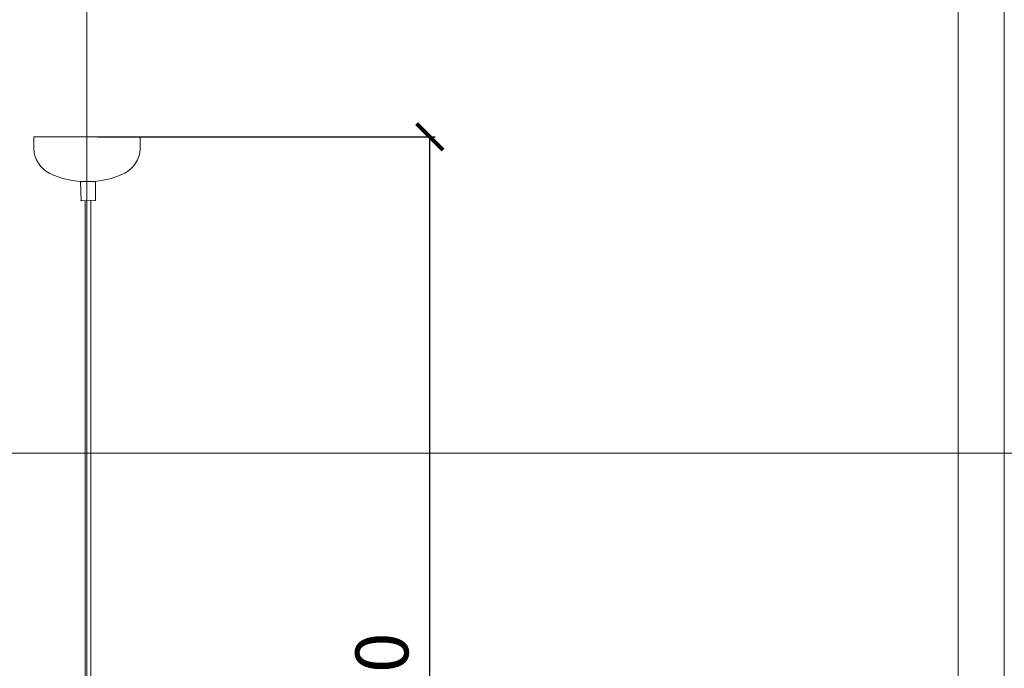
# Model space of a CAD drawing. Units: millimetres. Extents: x -605612778 to 17, y -1703671186 to 113.
# Drawn here: x -605611976 to -605611046, y -1703669961 to -1703669348 of the extents above; entities that cross this region are included whole.
import ezdxf

# ---------------------------------------------------------------- set-up
doc = ezdxf.new("R2010")
doc.units = ezdxf.units.MM
doc.layers.get('0').update_dxf_attribs({"lineweight": 9, "true_color": 0x1c1c1c})
doc.layers.get('Defpoints').update_dxf_attribs({"color": 3, "lineweight": 0})
doc.styles.add('2F обычный', font='Montserrat-Light.ttf', dxfattribs={"width": 0.8})
doc.dimstyles.new('stroitelniy3', dxfattribs={"dimtxt": 80, "dimasz": 30, "dimexe": 5, "dimexo": 10, "dimgap": 20, "dimtad": 1, "dimtoh": 1, "dimdec": 0, "dimrnd": 5, "dimtxsty": '2F обычный', "dimblk": 'ARCHTICK', "dimcen": 0.09, "dimdle": 2, "dimadec": 0, "dimazin": 2, "dimtfac": 1, "dimtdec": 0, "dimtmove": 1, "dimatfit": 3, "dimfxl": 10, "dimtfill": 1, "dimtolj": 1, "dimtzin": 0, "dimarcsym": 1})

# ---------------------------------------------------------------- blocks, each defined once
blk = doc.blocks.new('_ArchTick')
at = {"color": 0, "linetype": 'ByBlock', "const_width": 0.15}
blk.add_lwpolyline([(-0.5, -0.5), (0.5, 0.5)], dxfattribs=at)
blk = doc.blocks.new('*D186')
at = {"color": 0, "lineweight": -2, "transparency": 16777216}
for p, q in [((-605611902.08, -1703669458.94), (-605611583.29, -1703669458.94)), ((-605611588.29, -1703670548.82), (-605611588.29, -1703669456.94)), ((-605611901.1, -1703670546.82), (-605611583.29, -1703670546.82))]:
    blk.add_line(p, q, dxfattribs=at)
at = {"layer": 'Defpoints', "color": 0, "lineweight": 30, "transparency": 16777216}
for p in [(-605611912.08, -1703669458.94), (-605611588.29, -1703669458.94), (-605611911.1, -1703670546.82)]:
    blk.add_point(p, dxfattribs=at)
at = {"color": 0, "lineweight": -2, "transparency": 16777216, "xscale": 25, "yscale": 25, "zscale": 25}
for p, rotation in [((-605611588.29, -1703669458.94), 90), ((-605611588.29, -1703670546.82), 270)]:
    blk.add_blockref('_ArchTick', p, dxfattribs=dict(at, rotation=rotation))
at = {"color": 0, "transparency": 16777216, "insert": (-605611633.64, -1703670002.88), "char_height": 50, "attachment_point": 5, "rotation": 90, "style": '2F обычный', "bg_fill": 3, "box_fill_scale": 1.1, "bg_fill_color": 256, "bg_fill_true_color": 13158600, "bg_fill_transparency": 0}
blk.add_mtext('\\A1;1090', dxfattribs=at)

msp = doc.modelspace()

# ---------------------------------------------------------------- linework, layer by layer
for p, q in [((-605611861.84, -1703669458.94), (-605611962.33, -1703669458.94)), ((-605611962.33, -1703669458.94), (-605611962.33, -1703669470.53)), ((-605611861.84, -1703669458.94), (-605611861.84, -1703669470.53)), ((-605611913.86, -1703670189.15), (-605611913.86, -1703669519.37)), ((-605611908.33, -1703670189.15), (-605611908.33, -1703669519.37))]:
    msp.add_line(p, q)
msp.add_lwpolyline([(-605612734.56, -1703668797.58), (-605611089.61, -1703668797.58), (-605611089.61, -1703671124.01), (-605612734.56, -1703671124.01)], close=True)
msp.add_lwpolyline([(-605611918.13, -1703669501.28), (-605611904.06, -1703669501.28), (-605611904.06, -1703669518.87, -0.414214), (-605611904.56, -1703669519.37), (-605611917.63, -1703669519.37, -0.414214), (-605611918.13, -1703669518.87)], format="xyb", close=True)
for centre, radius, start, end in [((-605611934.2, -1703669468.65), 28.19, 183.83107, 241.25123), ((-605611889.96, -1703669468.65), 28.19, 298.74877, 356.16893), ((-605611913.07, -1703669421.4), 79.89, 244.26437, 270.70802), ((-605611911.1, -1703669421.4), 79.89, 269.29198, 295.73563)]:
    msp.add_arc(centre, radius, start, end)
at = {"layer": 'Defpoints', "color": 30}
for p, direction in [((-605611912.08, -1703667724.73), (0, 1)), ((-605613349.43, -1703669757.55), (1, 0))]:
    msp.add_xline(p, direction, dxfattribs=at)
msp.add_lwpolyline([(-605612778.15, -1703668735.93), (-605611046.02, -1703668735.93), (-605611046.02, -1703671185.66), (-605612778.15, -1703671185.66)], close=True, dxfattribs=at)

# ---------------------------------------------------------------- next in the draw order: dimensions: what is measured, and where the dimension line sits
at = {"color": 252}
dim = msp.add_linear_dim(base=(-605611588.29, -1703669458.94), p1=(-605611911.1, -1703670546.82), p2=(-605611912.08, -1703669458.94), angle=90, dimstyle='stroitelniy3', override={"dimtxt": 50, "dimasz": 25}, dxfattribs=at)
dim.commit()
dim.dimension.update_dxf_attribs({"geometry": '*D186', "text_midpoint": (-605611633.64, -1703670002.88)})

doc.saveas('drawing.dxf')
